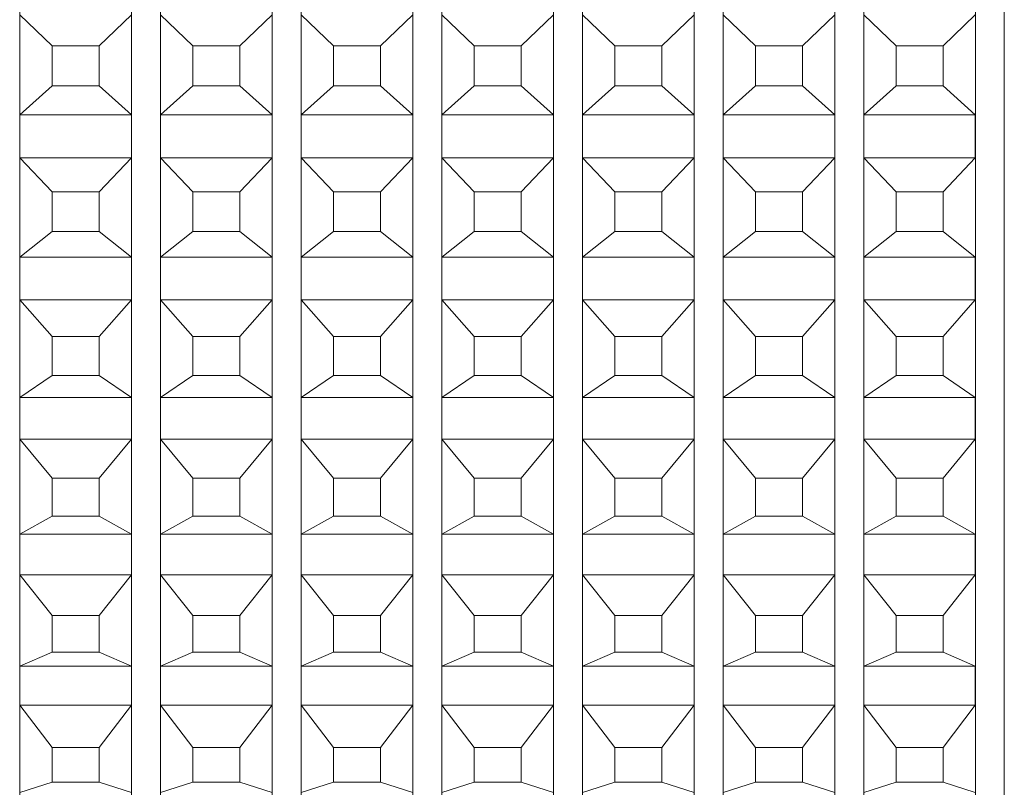
# Model space of a CAD drawing. Units: millimetres. Extents: x 2339.5 to 2409.5, y 1824.4 to 1897.1.
# Drawn here: x 2399 to 2400.4, y 1862.4 to 1863.5 of the extents above; entities that cross this region are included whole.
import ezdxf

# ---------------------------------------------------------------- set-up
doc = ezdxf.new("R2010")
doc.units = ezdxf.units.MM
doc.layers.add('cuerpo', color=7, linetype='Continuous', lineweight=5)

msp = doc.modelspace()

# ---------------------------------------------------------------- linework, layer by layer
at = {"layer": 'cuerpo'}
for p, q in [((2399.0295, 1863.4963), (2399.0295, 1865.5513)), ((2399.1845, 1863.4963), (2399.1845, 1865.5513)), ((2399.2245, 1863.4963), (2399.2245, 1865.5513)), ((2399.3795, 1863.4963), (2399.3795, 1865.5513)), ((2399.4195, 1863.4963), (2399.4195, 1865.5513)), ((2399.5745, 1863.4963), (2399.5745, 1865.5513)), ((2399.6145, 1863.4963), (2399.6145, 1865.5513)), ((2399.7695, 1863.4963), (2399.7695, 1865.5513)), ((2399.8095, 1863.4963), (2399.8095, 1865.5513)), ((2399.9645, 1863.4963), (2399.9645, 1865.5513)), ((2400.0045, 1863.4963), (2400.0045, 1865.5513)), ((2400.1595, 1863.4963), (2400.1595, 1865.5513)), ((2400.1995, 1863.4963), (2400.1995, 1865.5513)), ((2400.3545, 1863.4963), (2400.3545, 1865.5513)), ((2400.3945, 1863.4963), (2400.3945, 1865.5513)), ((2399.0297, 1863.5099), (2399.0745, 1863.4671)), ((2399.1395, 1863.4671), (2399.1843, 1863.5099)), ((2399.2247, 1863.5099), (2399.2695, 1863.4671)), ((2399.3345, 1863.4671), (2399.3793, 1863.5099)), ((2399.4197, 1863.5099), (2399.4645, 1863.4671)), ((2399.5295, 1863.4671), (2399.5743, 1863.5099)), ((2399.6147, 1863.5099), (2399.6595, 1863.4671)), ((2399.7245, 1863.4671), (2399.7693, 1863.5099)), ((2399.8097, 1863.5099), (2399.8545, 1863.4671)), ((2399.9195, 1863.4671), (2399.9643, 1863.5099)), ((2400.0047, 1863.5099), (2400.0495, 1863.4671)), ((2400.1145, 1863.4671), (2400.1593, 1863.5099)), ((2400.1997, 1863.5099), (2400.2445, 1863.4671)), ((2400.3095, 1863.4671), (2400.3543, 1863.5099)), ((2399.0295, 1861.4413), (2399.0295, 1863.4963)), ((2399.1845, 1861.4413), (2399.1845, 1863.4963)), ((2399.2245, 1861.4413), (2399.2245, 1863.4963)), ((2399.3795, 1861.4413), (2399.3795, 1863.4963)), ((2399.4195, 1861.4413), (2399.4195, 1863.4963)), ((2399.5745, 1861.4413), (2399.5745, 1863.4963)), ((2399.6145, 1861.4413), (2399.6145, 1863.4963)), ((2399.7695, 1861.4413), (2399.7695, 1863.4963)), ((2399.8095, 1861.4413), (2399.8095, 1863.4963)), ((2399.9645, 1861.4413), (2399.9645, 1863.4963)), ((2400.0045, 1861.4413), (2400.0045, 1863.4963)), ((2400.1595, 1861.4413), (2400.1595, 1863.4963)), ((2400.1995, 1861.4413), (2400.1995, 1863.4963)), ((2400.3545, 1861.4413), (2400.3545, 1863.4963)), ((2400.3945, 1861.4413), (2400.3945, 1863.4963)), ((2399.1395, 1863.4671), (2399.0745, 1863.4671)), ((2399.0745, 1863.4117), (2399.0745, 1863.4671)), ((2399.1395, 1863.4117), (2399.1395, 1863.4671)), ((2399.2695, 1863.4117), (2399.2695, 1863.4671)), ((2399.3345, 1863.4671), (2399.2695, 1863.4671)), ((2399.3345, 1863.4117), (2399.3345, 1863.4671)), ((2399.5295, 1863.4671), (2399.4645, 1863.4671)), ((2399.4645, 1863.4117), (2399.4645, 1863.4671)), ((2399.5295, 1863.4117), (2399.5295, 1863.4671)), ((2399.6595, 1863.4117), (2399.6595, 1863.4671)), ((2399.7245, 1863.4671), (2399.6595, 1863.4671)), ((2399.7245, 1863.4117), (2399.7245, 1863.4671)), ((2399.9195, 1863.4671), (2399.8545, 1863.4671)), ((2399.8545, 1863.4117), (2399.8545, 1863.4671)), ((2399.9195, 1863.4117), (2399.9195, 1863.4671)), ((2400.0495, 1863.4117), (2400.0495, 1863.4671)), ((2400.1145, 1863.4671), (2400.0495, 1863.4671)), ((2400.1145, 1863.4117), (2400.1145, 1863.4671)), ((2400.3095, 1863.4671), (2400.2445, 1863.4671)), ((2400.2445, 1863.4117), (2400.2445, 1863.4671)), ((2400.3095, 1863.4117), (2400.3095, 1863.4671)), ((2399.0745, 1863.4117), (2399.0297, 1863.3714)), ((2399.1395, 1863.4117), (2399.0745, 1863.4117)), ((2399.1843, 1863.3714), (2399.1395, 1863.4117)), ((2399.2695, 1863.4117), (2399.2247, 1863.3714)), ((2399.3345, 1863.4117), (2399.2695, 1863.4117)), ((2399.3793, 1863.3714), (2399.3345, 1863.4117)), ((2399.4645, 1863.4117), (2399.4197, 1863.3714)), ((2399.5295, 1863.4117), (2399.4645, 1863.4117)), ((2399.5743, 1863.3714), (2399.5295, 1863.4117)), ((2399.6595, 1863.4117), (2399.6147, 1863.3714)), ((2399.7245, 1863.4117), (2399.6595, 1863.4117)), ((2399.7693, 1863.3714), (2399.7245, 1863.4117)), ((2399.8545, 1863.4117), (2399.8097, 1863.3714)), ((2399.9195, 1863.4117), (2399.8545, 1863.4117)), ((2399.9643, 1863.3714), (2399.9195, 1863.4117)), ((2400.0495, 1863.4117), (2400.0047, 1863.3714)), ((2400.1145, 1863.4117), (2400.0495, 1863.4117)), ((2400.1593, 1863.3714), (2400.1145, 1863.4117)), ((2400.2445, 1863.4117), (2400.1997, 1863.3714)), ((2400.3095, 1863.4117), (2400.2445, 1863.4117)), ((2400.3543, 1863.3714), (2400.3095, 1863.4117)), ((2399.0297, 1863.3714), (2399.0297, 1863.3116)), ((2399.1843, 1863.3714), (2399.0297, 1863.3714)), ((2399.1843, 1863.3116), (2399.1843, 1863.3714)), ((2399.2247, 1863.3714), (2399.2247, 1863.3116)), ((2399.3793, 1863.3714), (2399.2247, 1863.3714)), ((2399.3793, 1863.3116), (2399.3793, 1863.3714)), ((2399.4197, 1863.3714), (2399.4197, 1863.3116)), ((2399.5743, 1863.3714), (2399.4197, 1863.3714)), ((2399.5743, 1863.3116), (2399.5743, 1863.3714)), ((2399.6147, 1863.3714), (2399.6147, 1863.3116)), ((2399.7693, 1863.3714), (2399.6147, 1863.3714)), ((2399.7693, 1863.3116), (2399.7693, 1863.3714)), ((2399.8097, 1863.3714), (2399.8097, 1863.3116)), ((2399.9643, 1863.3714), (2399.8097, 1863.3714)), ((2399.9643, 1863.3116), (2399.9643, 1863.3714)), ((2400.0047, 1863.3714), (2400.0047, 1863.3116)), ((2400.1593, 1863.3714), (2400.0047, 1863.3714)), ((2400.1593, 1863.3116), (2400.1593, 1863.3714)), ((2400.1997, 1863.3714), (2400.1997, 1863.3116)), ((2400.3543, 1863.3714), (2400.1997, 1863.3714)), ((2400.3543, 1863.3116), (2400.3543, 1863.3714)), ((2399.0297, 1863.3116), (2399.0745, 1863.2647)), ((2399.1843, 1863.3116), (2399.0297, 1863.3116)), ((2399.1395, 1863.2647), (2399.1843, 1863.3116)), ((2399.2247, 1863.3116), (2399.2695, 1863.2647)), ((2399.3793, 1863.3116), (2399.2247, 1863.3116)), ((2399.3345, 1863.2647), (2399.3793, 1863.3116)), ((2399.4197, 1863.3116), (2399.4645, 1863.2647)), ((2399.5743, 1863.3116), (2399.4197, 1863.3116)), ((2399.5295, 1863.2647), (2399.5743, 1863.3116)), ((2399.6147, 1863.3116), (2399.6595, 1863.2647)), ((2399.7693, 1863.3116), (2399.6147, 1863.3116)), ((2399.7245, 1863.2647), (2399.7693, 1863.3116)), ((2399.8097, 1863.3116), (2399.8545, 1863.2647)), ((2399.9643, 1863.3116), (2399.8097, 1863.3116)), ((2399.9195, 1863.2647), (2399.9643, 1863.3116)), ((2400.0047, 1863.3116), (2400.0495, 1863.2647)), ((2400.1593, 1863.3116), (2400.0047, 1863.3116)), ((2400.1145, 1863.2647), (2400.1593, 1863.3116)), ((2400.1997, 1863.3116), (2400.2445, 1863.2647)), ((2400.3543, 1863.3116), (2400.1997, 1863.3116)), ((2400.3095, 1863.2647), (2400.3543, 1863.3116)), ((2399.0745, 1863.2097), (2399.0745, 1863.2647)), ((2399.1395, 1863.2647), (2399.0745, 1863.2647)), ((2399.1395, 1863.2097), (2399.1395, 1863.2647)), ((2399.2695, 1863.2097), (2399.2695, 1863.2647)), ((2399.3345, 1863.2647), (2399.2695, 1863.2647)), ((2399.3345, 1863.2097), (2399.3345, 1863.2647)), ((2399.4645, 1863.2097), (2399.4645, 1863.2647)), ((2399.5295, 1863.2647), (2399.4645, 1863.2647)), ((2399.5295, 1863.2097), (2399.5295, 1863.2647)), ((2399.6595, 1863.2097), (2399.6595, 1863.2647)), ((2399.7245, 1863.2647), (2399.6595, 1863.2647)), ((2399.7245, 1863.2097), (2399.7245, 1863.2647)), ((2399.8545, 1863.2097), (2399.8545, 1863.2647)), ((2399.9195, 1863.2647), (2399.8545, 1863.2647)), ((2399.9195, 1863.2097), (2399.9195, 1863.2647)), ((2400.0495, 1863.2097), (2400.0495, 1863.2647)), ((2400.1145, 1863.2647), (2400.0495, 1863.2647)), ((2400.1145, 1863.2097), (2400.1145, 1863.2647)), ((2400.2445, 1863.2097), (2400.2445, 1863.2647)), ((2400.3095, 1863.2647), (2400.2445, 1863.2647)), ((2400.3095, 1863.2097), (2400.3095, 1863.2647)), ((2399.0745, 1863.2097), (2399.0297, 1863.1742)), ((2399.1395, 1863.2097), (2399.0745, 1863.2097)), ((2399.1843, 1863.1742), (2399.1395, 1863.2097)), ((2399.2695, 1863.2097), (2399.2247, 1863.1742)), ((2399.3345, 1863.2097), (2399.2695, 1863.2097)), ((2399.3793, 1863.1742), (2399.3345, 1863.2097)), ((2399.4645, 1863.2097), (2399.4197, 1863.1742)), ((2399.5295, 1863.2097), (2399.4645, 1863.2097)), ((2399.5743, 1863.1742), (2399.5295, 1863.2097)), ((2399.6595, 1863.2097), (2399.6147, 1863.1742)), ((2399.7245, 1863.2097), (2399.6595, 1863.2097)), ((2399.7693, 1863.1742), (2399.7245, 1863.2097)), ((2399.8545, 1863.2097), (2399.8097, 1863.1742)), ((2399.9195, 1863.2097), (2399.8545, 1863.2097)), ((2399.9643, 1863.1742), (2399.9195, 1863.2097)), ((2400.0495, 1863.2097), (2400.0047, 1863.1742)), ((2400.1145, 1863.2097), (2400.0495, 1863.2097)), ((2400.1593, 1863.1742), (2400.1145, 1863.2097)), ((2400.2445, 1863.2097), (2400.1997, 1863.1742)), ((2400.3095, 1863.2097), (2400.2445, 1863.2097)), ((2400.3543, 1863.1742), (2400.3095, 1863.2097)), ((2399.0297, 1863.1742), (2399.0297, 1863.115)), ((2399.1843, 1863.1742), (2399.0297, 1863.1742)), ((2399.1843, 1863.115), (2399.1843, 1863.1742)), ((2399.2247, 1863.1742), (2399.2247, 1863.115)), ((2399.3793, 1863.1742), (2399.2247, 1863.1742)), ((2399.3793, 1863.115), (2399.3793, 1863.1742)), ((2399.4197, 1863.1742), (2399.4197, 1863.115)), ((2399.5743, 1863.1742), (2399.4197, 1863.1742)), ((2399.5743, 1863.115), (2399.5743, 1863.1742)), ((2399.6147, 1863.1742), (2399.6147, 1863.115)), ((2399.7693, 1863.1742), (2399.6147, 1863.1742)), ((2399.7693, 1863.115), (2399.7693, 1863.1742)), ((2399.8097, 1863.1742), (2399.8097, 1863.115)), ((2399.9643, 1863.1742), (2399.8097, 1863.1742)), ((2399.9643, 1863.115), (2399.9643, 1863.1742)), ((2400.0047, 1863.1742), (2400.0047, 1863.115)), ((2400.1593, 1863.1742), (2400.0047, 1863.1742)), ((2400.1593, 1863.115), (2400.1593, 1863.1742)), ((2400.1997, 1863.1742), (2400.1997, 1863.115)), ((2400.3543, 1863.1742), (2400.1997, 1863.1742)), ((2400.3543, 1863.115), (2400.3543, 1863.1742)), ((2399.0297, 1863.115), (2399.0745, 1863.0645)), ((2399.1843, 1863.115), (2399.0297, 1863.115)), ((2399.1395, 1863.0645), (2399.1843, 1863.115)), ((2399.2247, 1863.115), (2399.2695, 1863.0645)), ((2399.3793, 1863.115), (2399.2247, 1863.115)), ((2399.3345, 1863.0645), (2399.3793, 1863.115)), ((2399.4197, 1863.115), (2399.4645, 1863.0645)), ((2399.5743, 1863.115), (2399.4197, 1863.115)), ((2399.5295, 1863.0645), (2399.5743, 1863.115)), ((2399.6147, 1863.115), (2399.6595, 1863.0645)), ((2399.7693, 1863.115), (2399.6147, 1863.115)), ((2399.7245, 1863.0645), (2399.7693, 1863.115)), ((2399.8097, 1863.115), (2399.8545, 1863.0645)), ((2399.9643, 1863.115), (2399.8097, 1863.115)), ((2399.9195, 1863.0645), (2399.9643, 1863.115)), ((2400.0047, 1863.115), (2400.0495, 1863.0645)), ((2400.1593, 1863.115), (2400.0047, 1863.115)), ((2400.1145, 1863.0645), (2400.1593, 1863.115)), ((2400.1997, 1863.115), (2400.2445, 1863.0645)), ((2400.3543, 1863.115), (2400.1997, 1863.115)), ((2400.3095, 1863.0645), (2400.3543, 1863.115)), ((2399.0745, 1863.0104), (2399.0745, 1863.0645)), ((2399.1395, 1863.0645), (2399.0745, 1863.0645)), ((2399.1395, 1863.0104), (2399.1395, 1863.0645)), ((2399.2695, 1863.0104), (2399.2695, 1863.0645)), ((2399.3345, 1863.0645), (2399.2695, 1863.0645)), ((2399.3345, 1863.0104), (2399.3345, 1863.0645)), ((2399.4645, 1863.0104), (2399.4645, 1863.0645)), ((2399.5295, 1863.0645), (2399.4645, 1863.0645)), ((2399.5295, 1863.0104), (2399.5295, 1863.0645)), ((2399.6595, 1863.0104), (2399.6595, 1863.0645)), ((2399.7245, 1863.0645), (2399.6595, 1863.0645)), ((2399.7245, 1863.0104), (2399.7245, 1863.0645)), ((2399.8545, 1863.0104), (2399.8545, 1863.0645)), ((2399.9195, 1863.0645), (2399.8545, 1863.0645)), ((2399.9195, 1863.0104), (2399.9195, 1863.0645)), ((2400.0495, 1863.0104), (2400.0495, 1863.0645)), ((2400.1145, 1863.0645), (2400.0495, 1863.0645)), ((2400.1145, 1863.0104), (2400.1145, 1863.0645)), ((2400.2445, 1863.0104), (2400.2445, 1863.0645)), ((2400.3095, 1863.0645), (2400.2445, 1863.0645)), ((2400.3095, 1863.0104), (2400.3095, 1863.0645)), ((2399.0745, 1863.0104), (2399.0297, 1862.9799)), ((2399.1395, 1863.0104), (2399.0745, 1863.0104)), ((2399.1843, 1862.9799), (2399.1395, 1863.0104)), ((2399.2695, 1863.0104), (2399.2247, 1862.9799)), ((2399.3345, 1863.0104), (2399.2695, 1863.0104)), ((2399.3793, 1862.9799), (2399.3345, 1863.0104)), ((2399.4645, 1863.0104), (2399.4197, 1862.9799)), ((2399.5295, 1863.0104), (2399.4645, 1863.0104)), ((2399.5743, 1862.9799), (2399.5295, 1863.0104)), ((2399.6595, 1863.0104), (2399.6147, 1862.9799)), ((2399.7245, 1863.0104), (2399.6595, 1863.0104)), ((2399.7693, 1862.9799), (2399.7245, 1863.0104)), ((2399.8545, 1863.0104), (2399.8097, 1862.9799)), ((2399.9195, 1863.0104), (2399.8545, 1863.0104)), ((2399.9643, 1862.9799), (2399.9195, 1863.0104)), ((2400.0495, 1863.0104), (2400.0047, 1862.9799)), ((2400.1145, 1863.0104), (2400.0495, 1863.0104)), ((2400.1593, 1862.9799), (2400.1145, 1863.0104)), ((2400.2445, 1863.0104), (2400.1997, 1862.9799)), ((2400.3095, 1863.0104), (2400.2445, 1863.0104)), ((2400.3543, 1862.9799), (2400.3095, 1863.0104)), ((2399.0297, 1862.9799), (2399.0297, 1862.922)), ((2399.1843, 1862.9799), (2399.0297, 1862.9799)), ((2399.1843, 1862.922), (2399.1843, 1862.9799)), ((2399.2247, 1862.9799), (2399.2247, 1862.922)), ((2399.3793, 1862.9799), (2399.2247, 1862.9799)), ((2399.3793, 1862.922), (2399.3793, 1862.9799)), ((2399.4197, 1862.9799), (2399.4197, 1862.922)), ((2399.5743, 1862.9799), (2399.4197, 1862.9799)), ((2399.5743, 1862.922), (2399.5743, 1862.9799)), ((2399.6147, 1862.9799), (2399.6147, 1862.922)), ((2399.7693, 1862.9799), (2399.6147, 1862.9799)), ((2399.7693, 1862.922), (2399.7693, 1862.9799)), ((2399.8097, 1862.9799), (2399.8097, 1862.922)), ((2399.9643, 1862.9799), (2399.8097, 1862.9799)), ((2399.9643, 1862.922), (2399.9643, 1862.9799)), ((2400.0047, 1862.9799), (2400.0047, 1862.922)), ((2400.1593, 1862.9799), (2400.0047, 1862.9799)), ((2400.1593, 1862.922), (2400.1593, 1862.9799)), ((2400.1997, 1862.9799), (2400.1997, 1862.922)), ((2400.3543, 1862.9799), (2400.1997, 1862.9799)), ((2400.3543, 1862.922), (2400.3543, 1862.9799)), ((2399.0297, 1862.922), (2399.0745, 1862.8683)), ((2399.1843, 1862.922), (2399.0297, 1862.922)), ((2399.1395, 1862.8683), (2399.1843, 1862.922)), ((2399.2247, 1862.922), (2399.2695, 1862.8683)), ((2399.3793, 1862.922), (2399.2247, 1862.922)), ((2399.3345, 1862.8683), (2399.3793, 1862.922)), ((2399.4197, 1862.922), (2399.4645, 1862.8683)), ((2399.5743, 1862.922), (2399.4197, 1862.922)), ((2399.5295, 1862.8683), (2399.5743, 1862.922)), ((2399.6147, 1862.922), (2399.6595, 1862.8683)), ((2399.7693, 1862.922), (2399.6147, 1862.922)), ((2399.7245, 1862.8683), (2399.7693, 1862.922)), ((2399.8097, 1862.922), (2399.8545, 1862.8683)), ((2399.9643, 1862.922), (2399.8097, 1862.922)), ((2399.9195, 1862.8683), (2399.9643, 1862.922)), ((2400.0047, 1862.922), (2400.0495, 1862.8683)), ((2400.1593, 1862.922), (2400.0047, 1862.922)), ((2400.1145, 1862.8683), (2400.1593, 1862.922)), ((2400.1997, 1862.922), (2400.2445, 1862.8683)), ((2400.3543, 1862.922), (2400.1997, 1862.922)), ((2400.3095, 1862.8683), (2400.3543, 1862.922)), ((2399.0745, 1862.8156), (2399.0745, 1862.8683)), ((2399.1395, 1862.8683), (2399.0745, 1862.8683)), ((2399.1395, 1862.8156), (2399.1395, 1862.8683)), ((2399.2695, 1862.8156), (2399.2695, 1862.8683)), ((2399.3345, 1862.8683), (2399.2695, 1862.8683)), ((2399.3345, 1862.8156), (2399.3345, 1862.8683)), ((2399.4645, 1862.8156), (2399.4645, 1862.8683)), ((2399.5295, 1862.8683), (2399.4645, 1862.8683)), ((2399.5295, 1862.8156), (2399.5295, 1862.8683)), ((2399.6595, 1862.8156), (2399.6595, 1862.8683)), ((2399.7245, 1862.8683), (2399.6595, 1862.8683)), ((2399.7245, 1862.8156), (2399.7245, 1862.8683)), ((2399.8545, 1862.8156), (2399.8545, 1862.8683)), ((2399.9195, 1862.8683), (2399.8545, 1862.8683)), ((2399.9195, 1862.8156), (2399.9195, 1862.8683)), ((2400.0495, 1862.8156), (2400.0495, 1862.8683)), ((2400.1145, 1862.8683), (2400.0495, 1862.8683)), ((2400.1145, 1862.8156), (2400.1145, 1862.8683)), ((2400.2445, 1862.8156), (2400.2445, 1862.8683)), ((2400.3095, 1862.8683), (2400.2445, 1862.8683)), ((2400.3095, 1862.8156), (2400.3095, 1862.8683)), ((2399.0745, 1862.8156), (2399.0297, 1862.7904)), ((2399.1395, 1862.8156), (2399.0745, 1862.8156)), ((2399.1843, 1862.7904), (2399.1395, 1862.8156)), ((2399.2695, 1862.8156), (2399.2247, 1862.7904)), ((2399.3345, 1862.8156), (2399.2695, 1862.8156)), ((2399.3793, 1862.7904), (2399.3345, 1862.8156)), ((2399.4645, 1862.8156), (2399.4197, 1862.7904)), ((2399.5295, 1862.8156), (2399.4645, 1862.8156)), ((2399.5743, 1862.7904), (2399.5295, 1862.8156)), ((2399.6595, 1862.8156), (2399.6147, 1862.7904)), ((2399.7245, 1862.8156), (2399.6595, 1862.8156)), ((2399.7693, 1862.7904), (2399.7245, 1862.8156)), ((2399.8545, 1862.8156), (2399.8097, 1862.7904)), ((2399.9195, 1862.8156), (2399.8545, 1862.8156)), ((2399.9643, 1862.7904), (2399.9195, 1862.8156)), ((2400.0495, 1862.8156), (2400.0047, 1862.7904)), ((2400.1145, 1862.8156), (2400.0495, 1862.8156)), ((2400.1593, 1862.7904), (2400.1145, 1862.8156)), ((2400.2445, 1862.8156), (2400.1997, 1862.7904)), ((2400.3095, 1862.8156), (2400.2445, 1862.8156)), ((2400.3543, 1862.7904), (2400.3095, 1862.8156)), ((2399.0297, 1862.7904), (2399.0297, 1862.7344)), ((2399.1843, 1862.7904), (2399.0297, 1862.7904)), ((2399.1843, 1862.7344), (2399.1843, 1862.7904)), ((2399.2247, 1862.7904), (2399.2247, 1862.7344)), ((2399.3793, 1862.7904), (2399.2247, 1862.7904)), ((2399.3793, 1862.7344), (2399.3793, 1862.7904)), ((2399.4197, 1862.7904), (2399.4197, 1862.7344)), ((2399.5743, 1862.7904), (2399.4197, 1862.7904)), ((2399.5743, 1862.7344), (2399.5743, 1862.7904)), ((2399.6147, 1862.7904), (2399.6147, 1862.7344)), ((2399.7693, 1862.7904), (2399.6147, 1862.7904)), ((2399.7693, 1862.7344), (2399.7693, 1862.7904)), ((2399.8097, 1862.7904), (2399.8097, 1862.7344)), ((2399.9643, 1862.7904), (2399.8097, 1862.7904)), ((2399.9643, 1862.7344), (2399.9643, 1862.7904)), ((2400.0047, 1862.7904), (2400.0047, 1862.7344)), ((2400.1593, 1862.7904), (2400.0047, 1862.7904)), ((2400.1593, 1862.7344), (2400.1593, 1862.7904)), ((2400.1997, 1862.7904), (2400.1997, 1862.7344)), ((2400.3543, 1862.7904), (2400.1997, 1862.7904)), ((2400.3543, 1862.7344), (2400.3543, 1862.7904)), ((2399.0297, 1862.7344), (2399.0745, 1862.6779)), ((2399.1843, 1862.7344), (2399.0297, 1862.7344)), ((2399.1395, 1862.6779), (2399.1843, 1862.7344)), ((2399.2247, 1862.7344), (2399.2695, 1862.6779)), ((2399.3793, 1862.7344), (2399.2247, 1862.7344)), ((2399.3345, 1862.6779), (2399.3793, 1862.7344)), ((2399.4197, 1862.7344), (2399.4645, 1862.6779)), ((2399.5743, 1862.7344), (2399.4197, 1862.7344)), ((2399.5295, 1862.6779), (2399.5743, 1862.7344)), ((2399.6147, 1862.7344), (2399.6595, 1862.6779)), ((2399.7693, 1862.7344), (2399.6147, 1862.7344)), ((2399.7245, 1862.6779), (2399.7693, 1862.7344)), ((2399.8097, 1862.7344), (2399.8545, 1862.6779)), ((2399.9643, 1862.7344), (2399.8097, 1862.7344)), ((2399.9195, 1862.6779), (2399.9643, 1862.7344)), ((2400.0047, 1862.7344), (2400.0495, 1862.6779)), ((2400.1593, 1862.7344), (2400.0047, 1862.7344)), ((2400.1145, 1862.6779), (2400.1593, 1862.7344)), ((2400.1997, 1862.7344), (2400.2445, 1862.6779)), ((2400.3543, 1862.7344), (2400.1997, 1862.7344)), ((2400.3095, 1862.6779), (2400.3543, 1862.7344)), ((2399.0745, 1862.6272), (2399.0745, 1862.6779)), ((2399.1395, 1862.6779), (2399.0745, 1862.6779)), ((2399.1395, 1862.6272), (2399.1395, 1862.6779)), ((2399.2695, 1862.6272), (2399.2695, 1862.6779)), ((2399.3345, 1862.6779), (2399.2695, 1862.6779)), ((2399.3345, 1862.6272), (2399.3345, 1862.6779)), ((2399.4645, 1862.6272), (2399.4645, 1862.6779)), ((2399.5295, 1862.6779), (2399.4645, 1862.6779)), ((2399.5295, 1862.6272), (2399.5295, 1862.6779)), ((2399.6595, 1862.6272), (2399.6595, 1862.6779)), ((2399.7245, 1862.6779), (2399.6595, 1862.6779)), ((2399.7245, 1862.6272), (2399.7245, 1862.6779)), ((2399.8545, 1862.6272), (2399.8545, 1862.6779)), ((2399.9195, 1862.6779), (2399.8545, 1862.6779)), ((2399.9195, 1862.6272), (2399.9195, 1862.6779)), ((2400.0495, 1862.6272), (2400.0495, 1862.6779)), ((2400.1145, 1862.6779), (2400.0495, 1862.6779)), ((2400.1145, 1862.6272), (2400.1145, 1862.6779)), ((2400.2445, 1862.6272), (2400.2445, 1862.6779)), ((2400.3095, 1862.6779), (2400.2445, 1862.6779)), ((2400.3095, 1862.6272), (2400.3095, 1862.6779)), ((2399.0745, 1862.6272), (2399.0297, 1862.6075)), ((2399.1395, 1862.6272), (2399.0745, 1862.6272)), ((2399.1843, 1862.6075), (2399.1395, 1862.6272)), ((2399.2695, 1862.6272), (2399.2247, 1862.6075)), ((2399.3345, 1862.6272), (2399.2695, 1862.6272)), ((2399.3793, 1862.6075), (2399.3345, 1862.6272)), ((2399.4645, 1862.6272), (2399.4197, 1862.6075)), ((2399.5295, 1862.6272), (2399.4645, 1862.6272)), ((2399.5743, 1862.6075), (2399.5295, 1862.6272)), ((2399.6595, 1862.6272), (2399.6147, 1862.6075)), ((2399.7245, 1862.6272), (2399.6595, 1862.6272)), ((2399.7693, 1862.6075), (2399.7245, 1862.6272)), ((2399.8545, 1862.6272), (2399.8097, 1862.6075)), ((2399.9195, 1862.6272), (2399.8545, 1862.6272)), ((2399.9643, 1862.6075), (2399.9195, 1862.6272)), ((2400.0495, 1862.6272), (2400.0047, 1862.6075)), ((2400.1145, 1862.6272), (2400.0495, 1862.6272)), ((2400.1593, 1862.6075), (2400.1145, 1862.6272)), ((2400.2445, 1862.6272), (2400.1997, 1862.6075)), ((2400.3095, 1862.6272), (2400.2445, 1862.6272)), ((2400.3543, 1862.6075), (2400.3095, 1862.6272)), ((2399.0297, 1862.6075), (2399.0297, 1862.5538)), ((2399.1843, 1862.6075), (2399.0297, 1862.6075)), ((2399.1843, 1862.5538), (2399.1843, 1862.6075)), ((2399.2247, 1862.6075), (2399.2247, 1862.5538)), ((2399.3793, 1862.6075), (2399.2247, 1862.6075)), ((2399.3793, 1862.5538), (2399.3793, 1862.6075)), ((2399.4197, 1862.6075), (2399.4197, 1862.5538)), ((2399.5743, 1862.6075), (2399.4197, 1862.6075)), ((2399.5743, 1862.5538), (2399.5743, 1862.6075)), ((2399.6147, 1862.6075), (2399.6147, 1862.5538)), ((2399.7693, 1862.6075), (2399.6147, 1862.6075)), ((2399.7693, 1862.5538), (2399.7693, 1862.6075)), ((2399.8097, 1862.6075), (2399.8097, 1862.5538)), ((2399.9643, 1862.6075), (2399.8097, 1862.6075)), ((2399.9643, 1862.5538), (2399.9643, 1862.6075)), ((2400.0047, 1862.6075), (2400.0047, 1862.5538)), ((2400.1593, 1862.6075), (2400.0047, 1862.6075)), ((2400.1593, 1862.5538), (2400.1593, 1862.6075)), ((2400.1997, 1862.6075), (2400.1997, 1862.5538)), ((2400.3543, 1862.6075), (2400.1997, 1862.6075)), ((2400.3543, 1862.5538), (2400.3543, 1862.6075)), ((2399.0297, 1862.5538), (2399.0745, 1862.4952)), ((2399.1843, 1862.5538), (2399.0297, 1862.5538)), ((2399.1395, 1862.4952), (2399.1843, 1862.5538)), ((2399.2247, 1862.5538), (2399.2695, 1862.4952)), ((2399.3793, 1862.5538), (2399.2247, 1862.5538)), ((2399.3345, 1862.4952), (2399.3793, 1862.5538)), ((2399.4197, 1862.5538), (2399.4645, 1862.4952)), ((2399.5743, 1862.5538), (2399.4197, 1862.5538)), ((2399.5295, 1862.4952), (2399.5743, 1862.5538)), ((2399.6147, 1862.5538), (2399.6595, 1862.4952)), ((2399.7693, 1862.5538), (2399.6147, 1862.5538)), ((2399.7245, 1862.4952), (2399.7693, 1862.5538)), ((2399.8097, 1862.5538), (2399.8545, 1862.4952)), ((2399.9643, 1862.5538), (2399.8097, 1862.5538)), ((2399.9195, 1862.4952), (2399.9643, 1862.5538)), ((2400.0047, 1862.5538), (2400.0495, 1862.4952)), ((2400.1593, 1862.5538), (2400.0047, 1862.5538)), ((2400.1145, 1862.4952), (2400.1593, 1862.5538)), ((2400.1997, 1862.5538), (2400.2445, 1862.4952)), ((2400.3543, 1862.5538), (2400.1997, 1862.5538)), ((2400.3095, 1862.4952), (2400.3543, 1862.5538)), ((2399.0745, 1862.4468), (2399.0745, 1862.4952)), ((2399.1395, 1862.4952), (2399.0745, 1862.4952)), ((2399.1395, 1862.4468), (2399.1395, 1862.4952)), ((2399.2695, 1862.4468), (2399.2695, 1862.4952)), ((2399.3345, 1862.4952), (2399.2695, 1862.4952)), ((2399.3345, 1862.4468), (2399.3345, 1862.4952)), ((2399.4645, 1862.4468), (2399.4645, 1862.4952)), ((2399.5295, 1862.4952), (2399.4645, 1862.4952)), ((2399.5295, 1862.4468), (2399.5295, 1862.4952)), ((2399.6595, 1862.4468), (2399.6595, 1862.4952)), ((2399.7245, 1862.4952), (2399.6595, 1862.4952)), ((2399.7245, 1862.4468), (2399.7245, 1862.4952)), ((2399.8545, 1862.4468), (2399.8545, 1862.4952)), ((2399.9195, 1862.4952), (2399.8545, 1862.4952)), ((2399.9195, 1862.4468), (2399.9195, 1862.4952)), ((2400.0495, 1862.4468), (2400.0495, 1862.4952)), ((2400.1145, 1862.4952), (2400.0495, 1862.4952)), ((2400.1145, 1862.4468), (2400.1145, 1862.4952)), ((2400.2445, 1862.4468), (2400.2445, 1862.4952)), ((2400.3095, 1862.4952), (2400.2445, 1862.4952)), ((2400.3095, 1862.4468), (2400.3095, 1862.4952)), ((2399.0745, 1862.4468), (2399.0297, 1862.4329)), ((2399.1395, 1862.4468), (2399.0745, 1862.4468)), ((2399.1843, 1862.4329), (2399.1395, 1862.4468)), ((2399.2695, 1862.4468), (2399.2247, 1862.4329)), ((2399.3345, 1862.4468), (2399.2695, 1862.4468)), ((2399.3793, 1862.4329), (2399.3345, 1862.4468)), ((2399.4645, 1862.4468), (2399.4197, 1862.4329)), ((2399.5295, 1862.4468), (2399.4645, 1862.4468)), ((2399.5743, 1862.4329), (2399.5295, 1862.4468)), ((2399.6595, 1862.4468), (2399.6147, 1862.4329)), ((2399.7245, 1862.4468), (2399.6595, 1862.4468)), ((2399.7693, 1862.4329), (2399.7245, 1862.4468)), ((2399.8545, 1862.4468), (2399.8097, 1862.4329)), ((2399.9195, 1862.4468), (2399.8545, 1862.4468)), ((2399.9643, 1862.4329), (2399.9195, 1862.4468)), ((2400.0495, 1862.4468), (2400.0047, 1862.4329)), ((2400.1145, 1862.4468), (2400.0495, 1862.4468)), ((2400.1593, 1862.4329), (2400.1145, 1862.4468)), ((2400.2445, 1862.4468), (2400.1997, 1862.4329)), ((2400.3095, 1862.4468), (2400.2445, 1862.4468)), ((2400.3543, 1862.4329), (2400.3095, 1862.4468))]:
    msp.add_line(p, q, dxfattribs=at)

doc.saveas('drawing.dxf')
